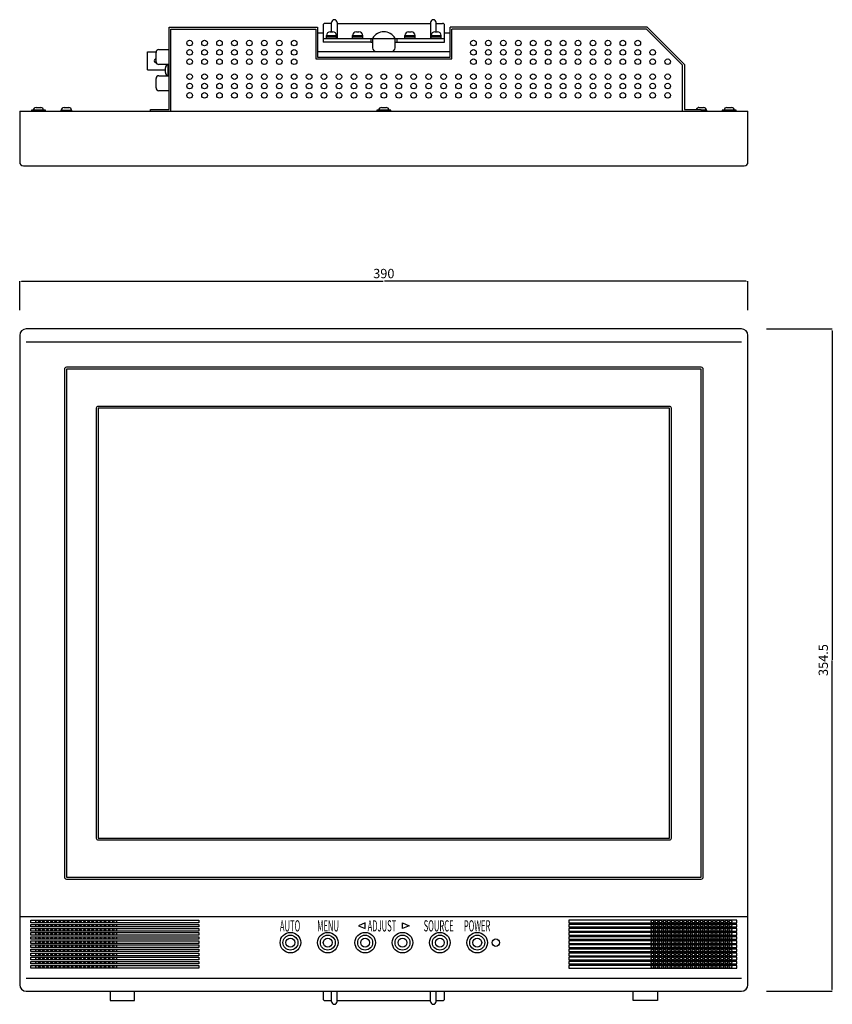
# Model space of a CAD drawing. Extents: x 70 to 1120, y 280 to 820.
# Drawn here: x 685 to 1120, y 293 to 820 of the extents above; entities that cross this region are included whole.
import ezdxf

# ---------------------------------------------------------------- set-up
doc = ezdxf.new("R2010")
doc.units = 0
doc.header["$LTSCALE"] = 1.25
doc.header["$MEASUREMENT"] = 0
doc.layers.get('0').update_dxf_attribs({"linetype": 'CONTINUOUS'})
doc.layers.add('1', color=7, linetype='CONTINUOUS')
doc.styles.add('KANJI', font='TXT', dxfattribs={"bigfont": 'BIGFONT'})

msp = doc.modelspace()

# ---------------------------------------------------------------- linework, layer by layer
for p, q in [((685, 664.5), (685, 680)), ((686, 680), (879.685, 680)), ((1074, 680), (880.315, 680)), ((1075, 664.5), (1075, 680)), ((1085, 654.5), (1120, 654.5)), ((1120, 653.5), (1120, 477.43)), ((1120, 301), (1120, 477.07)), ((1085, 300), (1120, 300))]:
    msp.add_line(p, q)
for points in [[(686, 680.166667), (686, 679.833333), (685, 680)], [(1074, 680.166667), (1074, 679.833333), (1075, 680)], [(1119.833333, 653.5), (1120.166667, 653.5), (1120, 654.5)], [(1119.833333, 301), (1120.166667, 301), (1120, 300)]]:
    msp.add_solid(points)
at = {"layer": '1', "color": 7, "linetype": 'Continuous'}
for p, q in [((847.5, 817), (847.5, 813)), ((852, 818), (848.5, 818)), ((852, 813.5), (852, 818.5)), ((855, 818.5), (855, 810)), ((855, 818), (905, 818)), ((905, 818.5), (905, 810)), ((908, 813.5), (908, 818.5)), ((908, 818), (911.5, 818)), ((912.5, 813), (912.5, 817)), ((765, 772), (765, 816)), ((765, 816), (844.5, 816)), ((766, 771), (766, 815)), ((766, 815), (843.5, 815)), ((843.5, 815), (843.5, 799)), ((844.5, 816), (844.5, 800)), ((844.582576, 813), (847.5, 813)), ((847.5, 813), (847.5, 808)), ((851.3, 813.5), (852.7, 813.5)), ((865.3, 813.5), (866.7, 813.5)), ((893.3, 813.5), (894.7, 813.5)), ((907.3, 813.5), (908.7, 813.5)), ((912.5, 808), (912.5, 813)), ((912.5, 813), (915.417424, 813)), ((915.5, 800), (915.5, 816)), ((1021, 816), (915.5, 816)), ((916.5, 799), (916.5, 815)), ((1020.585785, 815), (916.5, 815)), ((1040, 795.585786), (1020.585785, 815)), ((1041, 796), (1021, 816)), ((847.5, 810), (912.5, 810)), ((873, 808), (847.5, 808)), ((849.3, 811.500001), (854.7, 811.5)), ((849.3, 810), (849.3, 811.499999)), ((849.3, 810.75), (854.7, 810.75)), ((854.7, 810), (854.7, 811.5)), ((863.3, 811.500001), (868.7, 811.5)), ((863.3, 810), (863.3, 811.499999)), ((863.3, 810.75), (868.7, 810.75)), ((868.7, 810), (868.7, 811.5)), ((873, 810), (873, 808)), ((873, 808), (874, 808)), ((874, 810), (874, 805)), ((886, 805), (886, 810)), ((886, 808), (887, 808)), ((887, 810), (887, 808)), ((887, 808), (912.5, 808)), ((891.3, 811.500001), (896.7, 811.5)), ((891.3, 810), (891.3, 811.499999)), ((891.3, 810.75), (896.7, 810.75)), ((896.7, 810), (896.7, 811.5)), ((905.3, 811.500001), (910.7, 811.5)), ((905.3, 810), (905.3, 811.499999)), ((905.3, 810.75), (910.7, 810.75)), ((910.7, 810), (910.7, 811.5)), ((753.5, 802.75), (758.02098, 802.75)), ((753.5, 793.25), (753.5, 802.75)), ((758, 797.5), (758, 802.5)), ((759.5, 804), (765, 804)), ((844.5, 803), (876, 803)), ((876, 803), (884, 803)), ((884, 803), (915.5, 803)), ((765, 796), (759.5, 796)), ((764.5, 790), (764.5, 796)), ((843.5, 799), (916.5, 799)), ((844.5, 800), (915.5, 800)), ((1041, 796), (1041, 772)), ((753.5, 793.25), (763, 793.25)), ((763, 791.75), (763, 794.25)), ((1040, 771), (1040, 795.585786)), ((758, 783.5), (758, 788.5)), ((759.5, 790), (765, 790)), ((765, 782), (759.5, 782)), ((685, 771), (1075, 771)), ((685, 771), (685, 743.8)), ((698.75, 771.5), (691.25, 771.5)), ((691.25, 771.5), (691.25, 771)), ((693.75, 773), (696.25, 773)), ((698.75, 771), (698.75, 771.5)), ((707.25, 771), (707.25, 771.5)), ((707.25, 771.5), (712.75, 771.5)), ((708.75, 773), (711.25, 773)), ((712.75, 771.5), (712.75, 771)), ((755, 771), (755, 772)), ((755, 772), (765, 772)), ((883.75, 771.5), (876.25, 771.5)), ((876.25, 771.5), (876.25, 771)), ((878.75, 773), (881.25, 773)), ((883.75, 771), (883.75, 771.5)), ((1041, 772), (1050, 772)), ((1048.75, 773), (1051.25, 773)), ((1050, 772), (1050, 771)), ((1052.75, 771.5), (1050, 771.5)), ((1052.75, 771.5), (1052.75, 771)), ((1068.75, 771.5), (1061.25, 771.5)), ((1061.25, 771.5), (1061.25, 771)), ((1063.75, 773), (1066.25, 773)), ((1068.75, 771), (1068.75, 771.5)), ((1075, 743.8), (1075, 771)), ((687, 741.8), (1073, 741.8)), ((1071.5, 654.5), (688.5, 654.5)), ((685, 651), (685, 303.5)), ((1075, 303.5), (1075, 651)), ((688.5, 647.5), (1071.5, 647.5)), ((709, 633), (709, 361)), ((1050, 634), (710, 634)), ((710, 633), (710, 361)), ((1050, 633), (710, 633)), ((1050, 361), (1050, 633)), ((1051, 361), (1051, 633)), ((726, 612), (726, 382)), ((1033, 613), (727, 613)), ((727, 612), (727, 382)), ((1033, 612), (727, 612)), ((1033, 382), (1033, 612)), ((1034, 382), (1034, 612)), ((727, 382), (1033, 382)), ((727, 381), (1033, 381)), ((710, 361), (1050, 361)), ((710, 360), (1050, 360)), ((685, 340), (1075, 340)), ((691, 336.6), (691, 338)), ((691, 338), (781, 338)), ((781, 338), (781, 336.6)), ((979, 338), (979, 336.6)), ((1069, 338), (979, 338)), ((1069, 336.6), (1069, 338)), ((781, 336.6), (691, 336.6)), ((691, 334.4), (691, 335.8)), ((691, 335.8), (781, 335.8)), ((781, 334.4), (691, 334.4)), ((691, 332.2), (691, 333.6)), ((691, 333.6), (781, 333.6)), ((781, 332.2), (691, 332.2)), ((781, 335.8), (781, 334.4)), ((781, 333.6), (781, 332.2)), ((870, 336.589799), (866.5, 335.089799)), ((866.5, 335.089799), (870, 333.589799)), ((870, 333.589799), (870, 336.589799)), ((890, 336.589799), (893.5, 335.089799)), ((890, 333.589799), (890, 336.589799)), ((893.5, 335.089799), (890, 333.589799)), ((979, 336.6), (1069, 336.6)), ((979, 335.8), (979, 334.4)), ((1069, 335.8), (979, 335.8)), ((979, 334.4), (1069, 334.4)), ((979, 333.6), (979, 332.2)), ((1069, 333.6), (979, 333.6)), ((979, 332.2), (1069, 332.2)), ((1069, 334.4), (1069, 335.8)), ((1069, 332.2), (1069, 333.6)), ((691, 330), (691, 331.4)), ((691, 331.4), (781, 331.4)), ((781, 330), (691, 330)), ((691, 327.8), (691, 329.2)), ((691, 329.2), (781, 329.2)), ((781, 327.8), (691, 327.8)), ((691, 325.6), (691, 327)), ((691, 327), (781, 327)), ((781, 331.4), (781, 330)), ((781, 329.2), (781, 327.8)), ((781, 327), (781, 325.6)), ((979, 331.4), (979, 330)), ((1069, 331.4), (979, 331.4)), ((979, 330), (1069, 330)), ((979, 329.2), (979, 327.8)), ((1069, 329.2), (979, 329.2)), ((979, 327.8), (1069, 327.8)), ((979, 327), (979, 325.6)), ((1069, 327), (979, 327)), ((1069, 330), (1069, 331.4)), ((1069, 327.8), (1069, 329.2)), ((1069, 325.6), (1069, 327)), ((781, 325.6), (691, 325.6)), ((691, 323.4), (691, 324.8)), ((691, 324.8), (781, 324.8)), ((781, 323.4), (691, 323.4)), ((691, 321.2), (691, 322.6)), ((691, 322.6), (781, 322.6)), ((781, 324.8), (781, 323.4)), ((781, 322.6), (781, 321.2)), ((979, 325.6), (1069, 325.6)), ((979, 324.8), (979, 323.4)), ((1069, 324.8), (979, 324.8)), ((979, 323.4), (1069, 323.4)), ((979, 322.6), (979, 321.2)), ((1069, 322.6), (979, 322.6)), ((1069, 323.4), (1069, 324.8)), ((1069, 321.2), (1069, 322.6)), ((781, 321.2), (691, 321.2)), ((691, 319), (691, 320.4)), ((691, 320.4), (781, 320.4)), ((781, 319), (691, 319)), ((691, 316.8), (691, 318.2)), ((691, 318.2), (781, 318.2)), ((781, 316.8), (691, 316.8)), ((781, 320.4), (781, 319)), ((781, 318.2), (781, 316.8)), ((979, 321.2), (1069, 321.2)), ((979, 320.4), (979, 319)), ((1069, 320.4), (979, 320.4)), ((979, 319), (1069, 319)), ((979, 318.2), (979, 316.8)), ((1069, 318.2), (979, 318.2)), ((979, 316.8), (1069, 316.8)), ((1069, 319), (1069, 320.4)), ((1069, 316.8), (1069, 318.2)), ((691, 314.6), (691, 316)), ((691, 316), (781, 316)), ((781, 314.6), (691, 314.6)), ((691, 312.4), (691, 313.8)), ((691, 313.8), (781, 313.8)), ((781, 312.4), (691, 312.4)), ((781, 316), (781, 314.6)), ((781, 313.8), (781, 312.4)), ((979, 316), (979, 314.6)), ((1069, 316), (979, 316)), ((979, 314.6), (1069, 314.6)), ((979, 313.8), (979, 312.4)), ((1069, 313.8), (979, 313.8)), ((979, 312.4), (1069, 312.4)), ((1069, 314.6), (1069, 316)), ((1069, 312.4), (1069, 313.8)), ((688.5, 307), (1071.5, 307)), ((688.5, 300), (1071.5, 300)), ((733.5, 300), (733.5, 295)), ((746.5, 295), (746.5, 300)), ((847.5, 300), (847.5, 296)), ((852, 294.5), (852, 300)), ((855, 294.5), (855, 300)), ((905, 294.5), (905, 300)), ((908, 294.5), (908, 300)), ((912.5, 296), (912.5, 300)), ((1013.5, 295), (1013.5, 300)), ((1026.5, 300), (1026.5, 295)), ((733.5, 295), (746.5, 295)), ((848.5, 295), (852, 295)), ((855, 295), (905, 295)), ((908, 295), (911.5, 295)), ((1026.5, 295), (1013.5, 295))]:
    msp.add_line(p, q, dxfattribs=at)
for centre, radius in [((776, 807.5), 1.5), ((784, 807.5), 1.5), ((792, 807.5), 1.5), ((800, 807.5), 1.5), ((808, 807.5), 1.5), ((816, 807.5), 1.5), ((824, 807.5), 1.5), ((832, 807.5), 1.5), ((928, 807.5), 1.5), ((936, 807.5), 1.5), ((944, 807.5), 1.5), ((952, 807.5), 1.5), ((960, 807.5), 1.5), ((968, 807.5), 1.5), ((976, 807.5), 1.5), ((984, 807.5), 1.5), ((992, 807.5), 1.5), ((1000, 807.5), 1.5), ((1008, 807.5), 1.5), ((1016, 807.5), 1.5), ((776, 802.5), 1.5), ((784, 802.5), 1.5), ((792, 802.5), 1.5), ((800, 802.5), 1.5), ((808, 802.5), 1.5), ((816, 802.5), 1.5), ((824, 802.5), 1.5), ((832, 802.5), 1.5), ((928, 802.5), 1.5), ((936, 802.5), 1.5), ((944, 802.5), 1.5), ((952, 802.5), 1.5), ((960, 802.5), 1.5), ((968, 802.5), 1.5), ((976, 802.5), 1.5), ((984, 802.5), 1.5), ((992, 802.5), 1.5), ((1000, 802.5), 1.5), ((1008, 802.5), 1.5), ((1016, 802.5), 1.5), ((1024, 802.5), 1.5), ((776, 797.5), 1.5), ((784, 797.5), 1.5), ((792, 797.5), 1.5), ((800, 797.5), 1.5), ((808, 797.5), 1.5), ((816, 797.5), 1.5), ((824, 797.5), 1.5), ((832, 797.5), 1.5), ((928, 797.5), 1.5), ((936, 797.5), 1.5), ((944, 797.5), 1.5), ((952, 797.5), 1.5), ((960, 797.5), 1.5), ((968, 797.5), 1.5), ((976, 797.5), 1.5), ((984, 797.5), 1.5), ((992, 797.5), 1.5), ((1000, 797.5), 1.5), ((1008, 797.5), 1.5), ((1016, 797.5), 1.5), ((1024, 797.5), 1.5), ((1032, 797.5), 1.5), ((776, 789.5), 1.5), ((784, 789.5), 1.5), ((792, 789.5), 1.5), ((800, 789.5), 1.5), ((808, 789.5), 1.5), ((816, 789.5), 1.5), ((824, 789.5), 1.5), ((832, 789.5), 1.5), ((840, 789.5), 1.5), ((848, 789.5), 1.5), ((856, 789.5), 1.5), ((864, 789.5), 1.5), ((872, 789.5), 1.5), ((880, 789.5), 1.5), ((888, 789.5), 1.5), ((896, 789.5), 1.5), ((904, 789.5), 1.5), ((912, 789.5), 1.5), ((920, 789.5), 1.5), ((928, 789.5), 1.5), ((936, 789.5), 1.5), ((944, 789.5), 1.5), ((952, 789.5), 1.5), ((960, 789.5), 1.5), ((968, 789.5), 1.5), ((976, 789.5), 1.5), ((984, 789.5), 1.5), ((992, 789.5), 1.5), ((1000, 789.5), 1.5), ((1008, 789.5), 1.5), ((1016, 789.5), 1.5), ((1024, 789.5), 1.5), ((1032, 789.5), 1.5), ((776, 784.5), 1.5), ((784, 784.5), 1.5), ((792, 784.5), 1.5), ((800, 784.5), 1.5), ((808, 784.5), 1.5), ((816, 784.5), 1.5), ((824, 784.5), 1.5), ((832, 784.5), 1.5), ((840, 784.5), 1.5), ((848, 784.5), 1.5), ((856, 784.5), 1.5), ((864, 784.5), 1.5), ((872, 784.5), 1.5), ((880, 784.5), 1.5), ((888, 784.5), 1.5), ((896, 784.5), 1.5), ((904, 784.5), 1.5), ((912, 784.5), 1.5), ((920, 784.5), 1.5), ((928, 784.5), 1.5), ((936, 784.5), 1.5), ((944, 784.5), 1.5), ((952, 784.5), 1.5), ((960, 784.5), 1.5), ((968, 784.5), 1.5), ((976, 784.5), 1.5), ((984, 784.5), 1.5), ((992, 784.5), 1.5), ((1000, 784.5), 1.5), ((1008, 784.5), 1.5), ((1016, 784.5), 1.5), ((1024, 784.5), 1.5), ((1032, 784.5), 1.5), ((776, 779.5), 1.5), ((784, 779.5), 1.5), ((792, 779.5), 1.5), ((800, 779.5), 1.5), ((808, 779.5), 1.5), ((816, 779.5), 1.5), ((824, 779.5), 1.5), ((832, 779.5), 1.5), ((840, 779.5), 1.5), ((848, 779.5), 1.5), ((856, 779.5), 1.5), ((864, 779.5), 1.5), ((872, 779.5), 1.5), ((880, 779.5), 1.5), ((888, 779.5), 1.5), ((896, 779.5), 1.5), ((904, 779.5), 1.5), ((912, 779.5), 1.5), ((920, 779.5), 1.5), ((928, 779.5), 1.5), ((936, 779.5), 1.5), ((944, 779.5), 1.5), ((952, 779.5), 1.5), ((960, 779.5), 1.5), ((968, 779.5), 1.5), ((976, 779.5), 1.5), ((984, 779.5), 1.5), ((992, 779.5), 1.5), ((1000, 779.5), 1.5), ((1008, 779.5), 1.5), ((1016, 779.5), 1.5), ((1024, 779.5), 1.5), ((1032, 779.5), 1.5), ((694.4, 337.3), 0.7), ((696.6, 337.3), 0.7), ((698.8, 337.3), 0.7), ((701, 337.3), 0.7), ((703.2, 337.3), 0.7), ((705.4, 337.3), 0.7), ((707.6, 337.3), 0.7), ((709.8, 337.3), 0.7), ((712, 337.3), 0.7), ((714.2, 337.3), 0.7), ((716.4, 337.3), 0.7), ((718.6, 337.3), 0.7), ((720.8, 337.3), 0.7), ((723, 337.3), 0.7), ((725.2, 337.3), 0.7), ((727.4, 337.3), 0.7), ((729.6, 337.3), 0.7), ((731.8, 337.3), 0.7), ((734, 337.3), 0.7), ((736.2, 337.3), 0.7), ((1023.8, 337.3), 0.7), ((1026, 337.3), 0.7), ((1028.2, 337.3), 0.7), ((1030.4, 337.3), 0.7), ((1032.6, 337.3), 0.7), ((1034.8, 337.3), 0.7), ((1037, 337.3), 0.7), ((1039.2, 337.3), 0.7), ((1041.4, 337.3), 0.7), ((1043.6, 337.3), 0.7), ((1045.8, 337.3), 0.7), ((1048, 337.3), 0.7), ((1050.2, 337.3), 0.7), ((1052.4, 337.3), 0.7), ((1054.6, 337.3), 0.7), ((1056.8, 337.3), 0.7), ((1059, 337.3), 0.7), ((1061.2, 337.3), 0.7), ((1063.4, 337.3), 0.7), ((1065.6, 337.3), 0.7), ((694.4, 335.1), 0.7), ((694.4, 332.9), 0.7), ((696.6, 335.1), 0.7), ((696.6, 332.9), 0.7), ((698.8, 335.1), 0.7), ((698.8, 332.9), 0.7), ((701, 335.1), 0.7), ((701, 332.9), 0.7), ((703.2, 335.1), 0.7), ((703.2, 332.9), 0.7), ((705.4, 335.1), 0.7), ((705.4, 332.9), 0.7), ((707.6, 335.1), 0.7), ((707.6, 332.9), 0.7), ((709.8, 335.1), 0.7), ((709.8, 332.9), 0.7), ((712, 335.1), 0.7), ((712, 332.9), 0.7), ((714.2, 335.1), 0.7), ((714.2, 332.9), 0.7), ((716.4, 335.1), 0.7), ((716.4, 332.9), 0.7), ((718.6, 335.1), 0.7), ((718.6, 332.9), 0.7), ((720.8, 335.1), 0.7), ((720.8, 332.9), 0.7), ((723, 335.1), 0.7), ((723, 332.9), 0.7), ((725.2, 335.1), 0.7), ((725.2, 332.9), 0.7), ((727.4, 335.1), 0.7), ((727.4, 332.9), 0.7), ((729.6, 335.1), 0.7), ((729.6, 332.9), 0.7), ((731.8, 335.1), 0.7), ((731.8, 332.9), 0.7), ((734, 335.1), 0.7), ((734, 332.9), 0.7), ((736.2, 335.1), 0.7), ((736.2, 332.9), 0.7), ((1023.8, 335.1), 0.7), ((1023.8, 332.9), 0.7), ((1026, 335.1), 0.7), ((1026, 332.9), 0.7), ((1028.2, 335.1), 0.7), ((1028.2, 332.9), 0.7), ((1030.4, 335.1), 0.7), ((1030.4, 332.9), 0.7), ((1032.6, 335.1), 0.7), ((1032.6, 332.9), 0.7), ((1034.8, 335.1), 0.7), ((1034.8, 332.9), 0.7), ((1037, 335.1), 0.7), ((1037, 332.9), 0.7), ((1039.2, 335.1), 0.7), ((1039.2, 332.9), 0.7), ((1041.4, 335.1), 0.7), ((1041.4, 332.9), 0.7), ((1043.6, 335.1), 0.7), ((1043.6, 332.9), 0.7), ((1045.8, 335.1), 0.7), ((1045.8, 332.9), 0.7), ((1048, 335.1), 0.7), ((1048, 332.9), 0.7), ((1050.2, 335.1), 0.7), ((1050.2, 332.9), 0.7), ((1052.4, 335.1), 0.7), ((1052.4, 332.9), 0.7), ((1054.6, 335.1), 0.7), ((1054.6, 332.9), 0.7), ((1056.8, 335.1), 0.7), ((1056.8, 332.9), 0.7), ((1059, 335.1), 0.7), ((1059, 332.9), 0.7), ((1061.2, 335.1), 0.7), ((1061.2, 332.9), 0.7), ((1063.4, 335.1), 0.7), ((1063.4, 332.9), 0.7), ((1065.6, 335.1), 0.7), ((1065.6, 332.9), 0.7), ((694.4, 330.7), 0.7), ((694.4, 328.5), 0.7), ((694.4, 326.3), 0.7), ((696.6, 330.7), 0.7), ((696.6, 328.5), 0.7), ((696.6, 326.3), 0.7), ((698.8, 330.7), 0.7), ((698.8, 328.5), 0.7), ((698.8, 326.3), 0.7), ((701, 330.7), 0.7), ((701, 328.5), 0.7), ((701, 326.3), 0.7), ((703.2, 330.7), 0.7), ((703.2, 328.5), 0.7), ((703.2, 326.3), 0.7), ((705.4, 330.7), 0.7), ((705.4, 328.5), 0.7), ((705.4, 326.3), 0.7), ((707.6, 330.7), 0.7), ((707.6, 328.5), 0.7), ((707.6, 326.3), 0.7), ((709.8, 330.7), 0.7), ((709.8, 328.5), 0.7), ((709.8, 326.3), 0.7), ((712, 330.7), 0.7), ((712, 328.5), 0.7), ((712, 326.3), 0.7), ((714.2, 330.7), 0.7), ((714.2, 328.5), 0.7), ((714.2, 326.3), 0.7), ((716.4, 330.7), 0.7), ((716.4, 328.5), 0.7), ((716.4, 326.3), 0.7), ((718.6, 330.7), 0.7), ((718.6, 328.5), 0.7), ((718.6, 326.3), 0.7), ((720.8, 330.7), 0.7), ((720.8, 328.5), 0.7), ((720.8, 326.3), 0.7), ((723, 330.7), 0.7), ((723, 328.5), 0.7), ((723, 326.3), 0.7), ((725.2, 330.7), 0.7), ((725.2, 328.5), 0.7), ((725.2, 326.3), 0.7), ((727.4, 330.7), 0.7), ((727.4, 328.5), 0.7), ((727.4, 326.3), 0.7), ((729.6, 330.7), 0.7), ((729.6, 328.5), 0.7), ((729.6, 326.3), 0.7), ((731.8, 330.7), 0.7), ((731.8, 328.5), 0.7), ((731.8, 326.3), 0.7), ((734, 330.7), 0.7), ((734, 328.5), 0.7), ((734, 326.3), 0.7), ((736.2, 330.7), 0.7), ((736.2, 328.5), 0.7), ((736.2, 326.3), 0.7), ((830, 326), 5.5), ((830, 326), 4), ((830, 326), 2.4), ((850, 326), 5.5), ((850, 326), 4), ((850, 326), 2.4), ((870, 326), 5.5), ((870, 326), 4), ((870, 326), 2.4), ((890, 326), 5.5), ((890, 326), 4), ((890, 326), 2.4), ((910, 326), 5.5), ((910, 326), 4), ((910, 326), 2.4), ((930, 326), 5.5), ((930, 326), 4), ((930, 326), 2.4), ((940, 326), 2), ((1023.8, 330.7), 0.7), ((1023.8, 328.5), 0.7), ((1023.8, 326.3), 0.7), ((1026, 330.7), 0.7), ((1026, 328.5), 0.7), ((1026, 326.3), 0.7), ((1028.2, 330.7), 0.7), ((1028.2, 328.5), 0.7), ((1028.2, 326.3), 0.7), ((1030.4, 330.7), 0.7), ((1030.4, 328.5), 0.7), ((1030.4, 326.3), 0.7), ((1032.6, 330.7), 0.7), ((1032.6, 328.5), 0.7), ((1032.6, 326.3), 0.7), ((1034.8, 330.7), 0.7), ((1034.8, 328.5), 0.7), ((1034.8, 326.3), 0.7), ((1037, 330.7), 0.7), ((1037, 328.5), 0.7), ((1037, 326.3), 0.7), ((1039.2, 330.7), 0.7), ((1039.2, 328.5), 0.7), ((1039.2, 326.3), 0.7), ((1041.4, 330.7), 0.7), ((1041.4, 328.5), 0.7), ((1041.4, 326.3), 0.7), ((1043.6, 330.7), 0.7), ((1043.6, 328.5), 0.7), ((1043.6, 326.3), 0.7), ((1045.8, 330.7), 0.7), ((1045.8, 328.5), 0.7), ((1045.8, 326.3), 0.7), ((1048, 330.7), 0.7), ((1048, 328.5), 0.7), ((1048, 326.3), 0.7), ((1050.2, 330.7), 0.7), ((1050.2, 328.5), 0.7), ((1050.2, 326.3), 0.7), ((1052.4, 330.7), 0.7), ((1052.4, 328.5), 0.7), ((1052.4, 326.3), 0.7), ((1054.6, 330.7), 0.7), ((1054.6, 328.5), 0.7), ((1054.6, 326.3), 0.7), ((1056.8, 330.7), 0.7), ((1056.8, 328.5), 0.7), ((1056.8, 326.3), 0.7), ((1059, 330.7), 0.7), ((1059, 328.5), 0.7), ((1059, 326.3), 0.7), ((1061.2, 330.7), 0.7), ((1061.2, 328.5), 0.7), ((1061.2, 326.3), 0.7), ((1063.4, 330.7), 0.7), ((1063.4, 328.5), 0.7), ((1063.4, 326.3), 0.7), ((1065.6, 330.7), 0.7), ((1065.6, 328.5), 0.7), ((1065.6, 326.3), 0.7), ((694.4, 324.1), 0.7), ((694.4, 321.9), 0.7), ((696.6, 324.1), 0.7), ((696.6, 321.9), 0.7), ((698.8, 324.1), 0.7), ((698.8, 321.9), 0.7), ((701, 324.1), 0.7), ((701, 321.9), 0.7), ((703.2, 324.1), 0.7), ((703.2, 321.9), 0.7), ((705.4, 324.1), 0.7), ((705.4, 321.9), 0.7), ((707.6, 324.1), 0.7), ((707.6, 321.9), 0.7), ((709.8, 324.1), 0.7), ((709.8, 321.9), 0.7), ((712, 324.1), 0.7), ((712, 321.9), 0.7), ((714.2, 324.1), 0.7), ((714.2, 321.9), 0.7), ((716.4, 324.1), 0.7), ((716.4, 321.9), 0.7), ((718.6, 324.1), 0.7), ((718.6, 321.9), 0.7), ((720.8, 324.1), 0.7), ((720.8, 321.9), 0.7), ((723, 324.1), 0.7), ((723, 321.9), 0.7), ((725.2, 324.1), 0.7), ((725.2, 321.9), 0.7), ((727.4, 324.1), 0.7), ((727.4, 321.9), 0.7), ((729.6, 324.1), 0.7), ((729.6, 321.9), 0.7), ((731.8, 324.1), 0.7), ((731.8, 321.9), 0.7), ((734, 324.1), 0.7), ((734, 321.9), 0.7), ((736.2, 324.1), 0.7), ((736.2, 321.9), 0.7), ((1023.8, 324.1), 0.7), ((1023.8, 321.9), 0.7), ((1026, 324.1), 0.7), ((1026, 321.9), 0.7), ((1028.2, 324.1), 0.7), ((1028.2, 321.9), 0.7), ((1030.4, 324.1), 0.7), ((1030.4, 321.9), 0.7), ((1032.6, 324.1), 0.7), ((1032.6, 321.9), 0.7), ((1034.8, 324.1), 0.7), ((1034.8, 321.9), 0.7), ((1037, 324.1), 0.7), ((1037, 321.9), 0.7), ((1039.2, 324.1), 0.7), ((1039.2, 321.9), 0.7), ((1041.4, 324.1), 0.7), ((1041.4, 321.9), 0.7), ((1043.6, 324.1), 0.7), ((1043.6, 321.9), 0.7), ((1045.8, 324.1), 0.7), ((1045.8, 321.9), 0.7), ((1048, 324.1), 0.7), ((1048, 321.9), 0.7), ((1050.2, 324.1), 0.7), ((1050.2, 321.9), 0.7), ((1052.4, 324.1), 0.7), ((1052.4, 321.9), 0.7), ((1054.6, 324.1), 0.7), ((1054.6, 321.9), 0.7), ((1056.8, 324.1), 0.7), ((1056.8, 321.9), 0.7), ((1059, 324.1), 0.7), ((1059, 321.9), 0.7), ((1061.2, 324.1), 0.7), ((1061.2, 321.9), 0.7), ((1063.4, 324.1), 0.7), ((1063.4, 321.9), 0.7), ((1065.6, 324.1), 0.7), ((1065.6, 321.9), 0.7), ((694.4, 319.7), 0.7), ((694.4, 317.5), 0.7), ((696.6, 319.7), 0.7), ((696.6, 317.5), 0.7), ((698.8, 319.7), 0.7), ((698.8, 317.5), 0.7), ((701, 319.7), 0.7), ((701, 317.5), 0.7), ((703.2, 319.7), 0.7), ((703.2, 317.5), 0.7), ((705.4, 319.7), 0.7), ((705.4, 317.5), 0.7), ((707.6, 319.7), 0.7), ((707.6, 317.5), 0.7), ((709.8, 319.7), 0.7), ((709.8, 317.5), 0.7), ((712, 319.7), 0.7), ((712, 317.5), 0.7), ((714.2, 319.7), 0.7), ((714.2, 317.5), 0.7), ((716.4, 319.7), 0.7), ((716.4, 317.5), 0.7), ((718.6, 319.7), 0.7), ((718.6, 317.5), 0.7), ((720.8, 319.7), 0.7), ((720.8, 317.5), 0.7), ((723, 319.7), 0.7), ((723, 317.5), 0.7), ((725.2, 319.7), 0.7), ((725.2, 317.5), 0.7), ((727.4, 319.7), 0.7), ((727.4, 317.5), 0.7), ((729.6, 319.7), 0.7), ((729.6, 317.5), 0.7), ((731.8, 319.7), 0.7), ((731.8, 317.5), 0.7), ((734, 319.7), 0.7), ((734, 317.5), 0.7), ((736.2, 319.7), 0.7), ((736.2, 317.5), 0.7), ((1023.8, 319.7), 0.7), ((1023.8, 317.5), 0.7), ((1026, 319.7), 0.7), ((1026, 317.5), 0.7), ((1028.2, 319.7), 0.7), ((1028.2, 317.5), 0.7), ((1030.4, 319.7), 0.7), ((1030.4, 317.5), 0.7), ((1032.6, 319.7), 0.7), ((1032.6, 317.5), 0.7), ((1034.8, 319.7), 0.7), ((1034.8, 317.5), 0.7), ((1037, 319.7), 0.7), ((1037, 317.5), 0.7), ((1039.2, 319.7), 0.7), ((1039.2, 317.5), 0.7), ((1041.4, 319.7), 0.7), ((1041.4, 317.5), 0.7), ((1043.6, 319.7), 0.7), ((1043.6, 317.5), 0.7), ((1045.8, 319.7), 0.7), ((1045.8, 317.5), 0.7), ((1048, 319.7), 0.7), ((1048, 317.5), 0.7), ((1050.2, 319.7), 0.7), ((1050.2, 317.5), 0.7), ((1052.4, 319.7), 0.7), ((1052.4, 317.5), 0.7), ((1054.6, 319.7), 0.7), ((1054.6, 317.5), 0.7), ((1056.8, 319.7), 0.7), ((1056.8, 317.5), 0.7), ((1059, 319.7), 0.7), ((1059, 317.5), 0.7), ((1061.2, 319.7), 0.7), ((1061.2, 317.5), 0.7), ((1063.4, 319.7), 0.7), ((1063.4, 317.5), 0.7), ((1065.6, 319.7), 0.7), ((1065.6, 317.5), 0.7), ((694.4, 315.3), 0.7), ((694.4, 313.1), 0.7), ((696.6, 315.3), 0.7), ((696.6, 313.1), 0.7), ((698.8, 315.3), 0.7), ((698.8, 313.1), 0.7), ((701, 315.3), 0.7), ((701, 313.1), 0.7), ((703.2, 315.3), 0.7), ((703.2, 313.1), 0.7), ((705.4, 315.3), 0.7), ((705.4, 313.1), 0.7), ((707.6, 315.3), 0.7), ((707.6, 313.1), 0.7), ((709.8, 315.3), 0.7), ((709.8, 313.1), 0.7), ((712, 315.3), 0.7), ((712, 313.1), 0.7), ((714.2, 315.3), 0.7), ((714.2, 313.1), 0.7), ((716.4, 315.3), 0.7), ((716.4, 313.1), 0.7), ((718.6, 315.3), 0.7), ((718.6, 313.1), 0.7), ((720.8, 315.3), 0.7), ((720.8, 313.1), 0.7), ((723, 315.3), 0.7), ((723, 313.1), 0.7), ((725.2, 315.3), 0.7), ((725.2, 313.1), 0.7), ((727.4, 315.3), 0.7), ((727.4, 313.1), 0.7), ((729.6, 315.3), 0.7), ((729.6, 313.1), 0.7), ((731.8, 315.3), 0.7), ((731.8, 313.1), 0.7), ((734, 315.3), 0.7), ((734, 313.1), 0.7), ((736.2, 315.3), 0.7), ((736.2, 313.1), 0.7), ((1023.8, 315.3), 0.7), ((1023.8, 313.1), 0.7), ((1026, 315.3), 0.7), ((1026, 313.1), 0.7), ((1028.2, 315.3), 0.7), ((1028.2, 313.1), 0.7), ((1030.4, 315.3), 0.7), ((1030.4, 313.1), 0.7), ((1032.6, 315.3), 0.7), ((1032.6, 313.1), 0.7), ((1034.8, 315.3), 0.7), ((1034.8, 313.1), 0.7), ((1037, 315.3), 0.7), ((1037, 313.1), 0.7), ((1039.2, 315.3), 0.7), ((1039.2, 313.1), 0.7), ((1041.4, 315.3), 0.7), ((1041.4, 313.1), 0.7), ((1043.6, 315.3), 0.7), ((1043.6, 313.1), 0.7), ((1045.8, 315.3), 0.7), ((1045.8, 313.1), 0.7), ((1048, 315.3), 0.7), ((1048, 313.1), 0.7), ((1050.2, 315.3), 0.7), ((1050.2, 313.1), 0.7), ((1052.4, 315.3), 0.7), ((1052.4, 313.1), 0.7), ((1054.6, 315.3), 0.7), ((1054.6, 313.1), 0.7), ((1056.8, 315.3), 0.7), ((1056.8, 313.1), 0.7), ((1059, 315.3), 0.7), ((1059, 313.1), 0.7), ((1061.2, 315.3), 0.7), ((1061.2, 313.1), 0.7), ((1063.4, 315.3), 0.7), ((1063.4, 313.1), 0.7), ((1065.6, 315.3), 0.7), ((1065.6, 313.1), 0.7)]:
    msp.add_circle(centre, radius, dxfattribs=at)
for centre, radius, start, end in [((848.5, 817), 1, 90, 180), ((853.5, 818.5), 1.5, 0, 180), ((906.5, 818.5), 1.5, 0, 180), ((911.5, 817), 1, 0, 90), ((851.3, 811.5), 2, 90, 180), ((852.7, 811.5), 2, 0, 90), ((865.3, 811.5), 2, 90, 180), ((866.7, 811.5), 2, 0, 90), ((880, 806.607143), 6.892857, 29.487126, 150.512874), ((893.3, 811.5), 2, 90, 180), ((894.7, 811.5), 2, 0, 90), ((907.3, 811.5), 2, 90, 180), ((908.7, 811.5), 2, 0, 90), ((759.5, 802.5), 1.5, 90, 180), ((876, 805), 2, 180, 270), ((884, 805), 2, 270, 0), ((758, 798), 1, 90, 274.848783), ((759.5, 797.5), 1.5, 180, 270), ((764.5, 794.25), 1.5, 90, 180), ((764.5, 791.75), 1.5, 180, 270), ((759.5, 788.5), 1.5, 90, 180), ((759.5, 783.5), 1.5, 180, 270), ((693.75, 771.5), 1.5, 90, 180), ((696.25, 771.5), 1.5, 0, 90), ((708.75, 771.5), 1.5, 90, 180), ((711.25, 771.5), 1.5, 0, 90), ((878.75, 771.5), 1.5, 90, 180), ((881.25, 771.5), 1.5, 0, 90), ((1048.75, 771.5), 1.5, 90, 160.528779), ((1051.25, 771.5), 1.5, 0, 90), ((1063.75, 771.5), 1.5, 90, 180), ((1066.25, 771.5), 1.5, 0, 90), ((687, 743.8), 2, 180, 270), ((1073, 743.8), 2, 270, 0), ((688.5, 651), 3.5, 90, 180), ((1071.5, 651), 3.5, 0, 90), ((710, 633), 1, 90, 180), ((1050, 633), 1, 0, 90), ((727, 612), 1, 90, 180), ((1033, 612), 1, 0, 90), ((727, 382), 1, 180, 270), ((1033, 382), 1, 270, 0), ((710, 361), 1, 180, 270), ((1050, 361), 1, 270, 0), ((688.5, 303.5), 3.5, 180, 270), ((1071.5, 303.5), 3.5, 270, 0), ((848.5, 296), 1, 180, 270), ((911.5, 296), 1, 270, 0), ((853.5, 294.5), 1.5, 180, 0), ((906.5, 294.5), 1.5, 180, 0)]:
    msp.add_arc(centre, radius, start, end, dxfattribs=at)

# ---------------------------------------------------------------- texts
at = {"insert": (880, 684.132659), "char_height": 5, "attachment_point": 5}
msp.add_mtext('{\\Ftxt.shx,bigfont.shx;390}', dxfattribs=at)
at = {"insert": (1115.337264, 477.25), "char_height": 5, "attachment_point": 5, "rotation": 90}
msp.add_mtext('{\\Ftxt.shx,bigfont.shx;354.5}', dxfattribs=at)
at = {"layer": '1', "color": 7, "linetype": 'Continuous', "style": 'KANJI', "width": 0.5}
for s, p in [('AUTO', (824.328, 332)), ('MENU', (844.328, 332)), ('ADJUST', (871.328, 332)), ('SOURCE', (901.328, 332)), ('POWER', (922.828, 332))]:
    msp.add_text(s, height=6, dxfattribs=at).set_placement(p)

doc.saveas('drawing.dxf')
